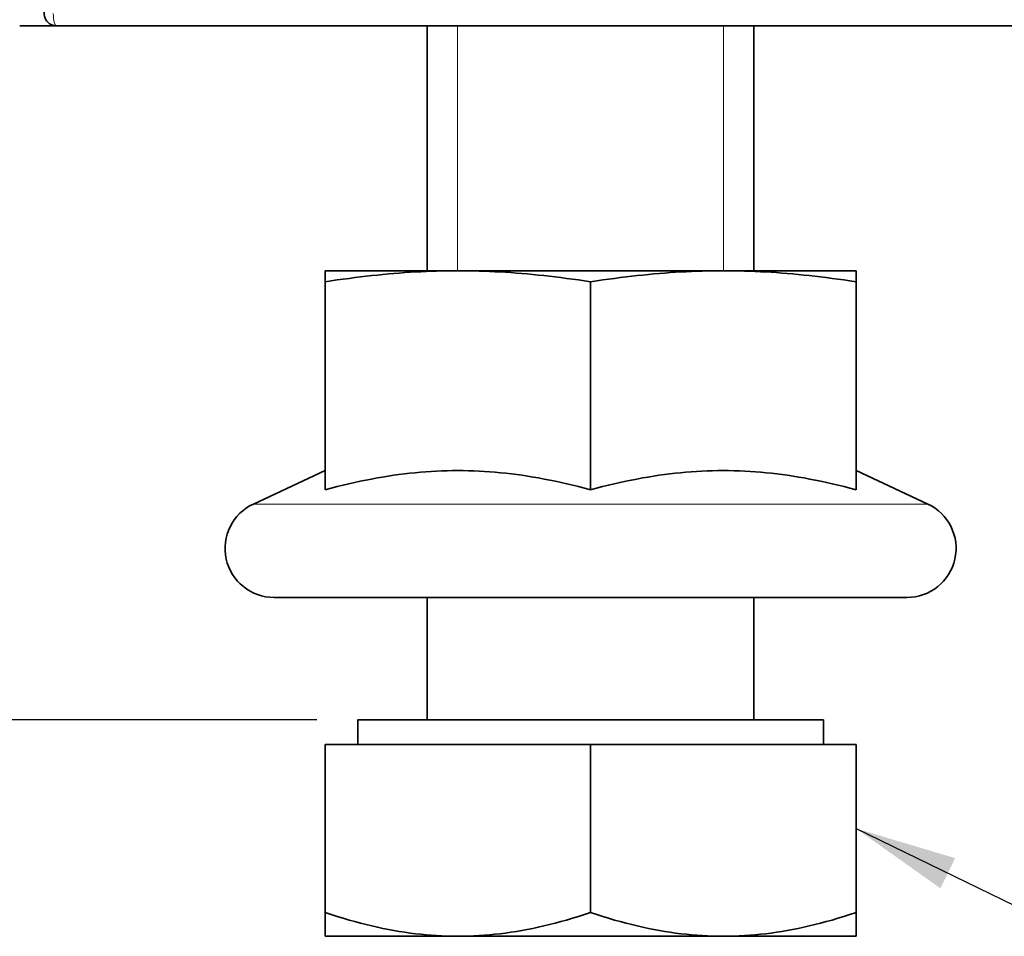
# Model space of a CAD drawing. Units: millimetres. Extents: x 0 to 420, y 0 to 297.
# Drawn here: x 292 to 316, y 220 to 242 of the extents above; entities that cross this region are included whole.
import ezdxf

# ---------------------------------------------------------------- set-up
doc = ezdxf.new("R2010")
doc.units = ezdxf.units.MM
for name, color, linetype, lineweight in [('Arêtes tangentes visibles(ISO)', 7, 'Continuous', 18), ('Arêtes visibles(ISO)', 7, 'Continuous', 35), ('Cotes(ISO)', 7, 'Continuous', 18), ('Filetages(ISO)', 7, 'Continuous', 18), ('Symboles(ISO)', 7, 'Continuous', 18)]:
    doc.layers.add(name, color=color, linetype=linetype, lineweight=lineweight)
doc.styles.add('MANTION', font='arial.ttf')
doc.dimstyles.new('Plan commercial', dxfattribs={"dimtxt": 3, "dimasz": 2.5, "dimexe": 3, "dimexo": 1, "dimgap": 0.762, "dimtad": 1, "dimrnd": 1e-08, "dimtxsty": 'MANTION', "dimcen": 0.09, "dimdle": 10, "dimclrd": 7, "dimclre": 7, "dimclrt": 256, "dimazin": 2, "dimtfac": 0.5, "dimtmove": 0, "dimatfit": 3, "dimfxl": 1, "dimtolj": 1, "dimlwd": 25, "dimlwe": 25, "dimarcsym": 0})
doc.dimstyles.new('Plan commercial$7', dxfattribs={"dimtxt": 3, "dimasz": 2.5, "dimexe": 3, "dimexo": 1, "dimgap": 0.762, "dimtad": 1, "dimrnd": 1e-08, "dimtxsty": 'MANTION', "dimcen": 0.09, "dimdle": 10, "dimclrd": 7, "dimclre": 7, "dimclrt": 256, "dimazin": 2, "dimtfac": 0.5, "dimtmove": 0, "dimatfit": 3, "dimfxl": 1, "dimtolj": 1, "dimlwd": 25, "dimlwe": 25, "dimarcsym": 0})

# ---------------------------------------------------------------- blocks, each defined once
blk = doc.blocks.new('*D13')
at = {"layer": 'Cotes(ISO)', "color": 7, "linetype": 'Continuous', "lineweight": 25, "transparency": 16777216}
for p, q in [((290.761, 239.842), (290.761, 227.842)), ((299.465, 225.342), (287.761, 225.342))]:
    blk.add_line(p, q, dxfattribs=at)
at = {"layer": 'Cotes(ISO)', "color": 7, "linetype": 'Continuous', "transparency": 16777216}
for points in [[(290.345, 239.842), (291.178, 239.842), (290.761, 242.342)], [(290.345, 227.842), (291.178, 227.842), (290.761, 225.342)]]:
    blk.add_solid(points, dxfattribs=at)
at = {"layer": 'Defpoints', "color": 0, "linetype": 'Continuous', "transparency": 16777216}
for p in [(290.761, 242.342), (290.761, 225.342), (300.465, 225.342)]:
    blk.add_point(p, dxfattribs=at)
at = {"layer": 'Cotes(ISO)', "color": 154, "linetype": 'Continuous', "lineweight": 25, "true_color": 0x004691, "transparency": 16777216, "insert": (278.025, 221.122), "char_height": 3, "attachment_point": 1, "rotation": 90, "style": 'MANTION'}
blk.add_mtext('\\A1; 17\\P[{\\H0,7000x;\\S43#64;}]', dxfattribs=at)

msp = doc.modelspace()

# ---------------------------------------------------------------- linework, layer by layer
at = {"layer": 'Arêtes tangentes visibles(ISO)'}
msp.add_line((314.4226, 230.6294), (297.9083, 230.6294), dxfattribs=at)
msp.add_ellipse((293.089, 242.6418), major_axis=(0, -0.3), ratio=0.263108, start_param=4.712389, end_param=6.2831853, dxfattribs=at)
at = {"layer": 'Arêtes visibles(ISO)'}
for p, q in [((292.1865, 242.3418), (293.089, 242.3418)), ((319.2419, 242.3418), (293.089, 242.3418)), ((302.1655, 236.3418), (302.1655, 242.3418)), ((310.1655, 236.3418), (310.1655, 242.3418)), ((302.9155, 236.3418), (299.6655, 236.3418)), ((299.6655, 236.0724), (299.6655, 236.3418)), ((309.4155, 236.3418), (302.9155, 236.3418)), ((312.6655, 236.3418), (309.4155, 236.3418)), ((312.6655, 236.3418), (312.6655, 236.0724)), ((299.6655, 230.9799), (299.6655, 236.0724)), ((306.1655, 230.9799), (306.1655, 236.0724)), ((312.6655, 230.9799), (312.6655, 236.0724)), ((299.6655, 231.4488), (297.9083, 230.6294)), ((312.6655, 231.4488), (314.4226, 230.6294)), ((313.9155, 228.3418), (298.4155, 228.3418)), ((302.1655, 225.3418), (302.1655, 228.3418)), ((310.1655, 225.3418), (310.1655, 228.3418)), ((311.8655, 225.3418), (300.4655, 225.3418)), ((300.4655, 224.7417), (300.4655, 225.3418)), ((311.8655, 224.7417), (311.8655, 225.3418)), ((299.6655, 224.7417), (306.1655, 224.7417)), ((299.6655, 224.7417), (299.6655, 220.6223)), ((306.1655, 224.7417), (312.6655, 224.7417)), ((306.1655, 224.7417), (306.1655, 220.6223)), ((312.6655, 224.7417), (312.6655, 220.6223)), ((299.6655, 220.0417), (299.6655, 220.6223)), ((312.6655, 220.6223), (312.6655, 220.0417)), ((299.6655, 220.0417), (302.9155, 220.0417)), ((302.9155, 220.0417), (309.4155, 220.0417)), ((309.4155, 220.0417), (312.6655, 220.0417))]:
    msp.add_line(p, q, dxfattribs=at)
at = {"layer": 'Arêtes visibles(ISO)', "flags": 128}
for points in [[(302.9155, 236.3418), (302.7852, 236.3413), (302.6552, 236.34), (302.5254, 236.3376), (302.3958, 236.3344), (302.2661, 236.3303), (302.1363, 236.3252), (302.0063, 236.3192), (301.8761, 236.3124), (301.7454, 236.3046), (301.6142, 236.2959), (301.4824, 236.2863), (301.3499, 236.2757), (301.2166, 236.2642), (301.0823, 236.2518), (300.9471, 236.2384), (300.8107, 236.224), (300.6731, 236.2087), (300.5341, 236.1924), (300.3937, 236.175), (300.2517, 236.1567), (300.108, 236.1372), (299.9625, 236.1167), (299.815, 236.0951), (299.6655, 236.0724)], [(306.1655, 236.0724), (306.0159, 236.0951), (305.8684, 236.1167), (305.7229, 236.1372), (305.5792, 236.1567), (305.4372, 236.175), (305.2968, 236.1924), (305.1578, 236.2087), (305.0202, 236.224), (304.8838, 236.2384), (304.7486, 236.2518), (304.6143, 236.2642), (304.481, 236.2757), (304.3485, 236.2863), (304.2167, 236.2959), (304.0855, 236.3046), (303.9548, 236.3124), (303.8246, 236.3192), (303.6946, 236.3252), (303.5648, 236.3303), (303.4351, 236.3344), (303.3055, 236.3376), (303.1757, 236.34), (303.0457, 236.3413), (302.9155, 236.3418)], [(309.4155, 236.3418), (309.2852, 236.3413), (309.1552, 236.34), (309.0254, 236.3376), (308.8958, 236.3344), (308.7661, 236.3303), (308.6363, 236.3252), (308.5063, 236.3192), (308.3761, 236.3124), (308.2454, 236.3046), (308.1142, 236.2959), (307.9824, 236.2863), (307.8499, 236.2757), (307.7166, 236.2642), (307.5823, 236.2518), (307.4471, 236.2384), (307.3107, 236.224), (307.1731, 236.2087), (307.0341, 236.1924), (306.8937, 236.175), (306.7517, 236.1567), (306.608, 236.1372), (306.4625, 236.1167), (306.315, 236.0951), (306.1655, 236.0724)], [(312.6655, 236.0724), (312.5159, 236.0951), (312.3684, 236.1167), (312.2229, 236.1372), (312.0792, 236.1567), (311.9372, 236.175), (311.7968, 236.1924), (311.6578, 236.2087), (311.5202, 236.224), (311.3838, 236.2384), (311.2486, 236.2518), (311.1143, 236.2642), (310.981, 236.2757), (310.8485, 236.2863), (310.7167, 236.2959), (310.5855, 236.3046), (310.4548, 236.3124), (310.3246, 236.3192), (310.1946, 236.3252), (310.0648, 236.3303), (309.9351, 236.3344), (309.8055, 236.3376), (309.6757, 236.34), (309.5457, 236.3413), (309.4155, 236.3418)], [(302.9155, 231.4488), (302.7837, 231.4479), (302.6524, 231.4454), (302.5215, 231.4413), (302.3907, 231.4356), (302.2601, 231.4283), (302.1295, 231.4194), (301.9988, 231.4088), (301.868, 231.3967), (301.7368, 231.383), (301.6053, 231.3677), (301.4732, 231.3509), (301.3406, 231.3324), (301.2073, 231.3123), (301.0732, 231.2906), (300.9382, 231.2672), (300.8022, 231.2422), (300.6651, 231.2155), (300.5268, 231.1872), (300.3872, 231.1571), (300.2462, 231.1253), (300.1036, 231.0917), (299.9594, 231.0562), (299.8134, 231.019), (299.6655, 230.9799)], [(306.1655, 230.9799), (306.0175, 231.019), (305.8715, 231.0562), (305.7273, 231.0917), (305.5847, 231.1253), (305.4437, 231.1571), (305.3041, 231.1872), (305.1658, 231.2155), (305.0287, 231.2422), (304.8927, 231.2672), (304.7577, 231.2906), (304.6236, 231.3123), (304.4903, 231.3324), (304.3577, 231.3509), (304.2256, 231.3677), (304.0941, 231.383), (303.9629, 231.3967), (303.8321, 231.4088), (303.7014, 231.4194), (303.5708, 231.4283), (303.4402, 231.4356), (303.3094, 231.4413), (303.1785, 231.4454), (303.0472, 231.4479), (302.9155, 231.4488)], [(309.4155, 231.4488), (309.2837, 231.4479), (309.1524, 231.4454), (309.0215, 231.4413), (308.8907, 231.4356), (308.7601, 231.4283), (308.6295, 231.4194), (308.4988, 231.4088), (308.368, 231.3967), (308.2368, 231.383), (308.1053, 231.3677), (307.9732, 231.3509), (307.8406, 231.3324), (307.7073, 231.3123), (307.5732, 231.2906), (307.4382, 231.2672), (307.3022, 231.2422), (307.1651, 231.2155), (307.0268, 231.1872), (306.8872, 231.1571), (306.7462, 231.1253), (306.6036, 231.0917), (306.4594, 231.0562), (306.3134, 231.019), (306.1655, 230.9799)], [(312.6655, 230.9799), (312.5175, 231.019), (312.3715, 231.0562), (312.2273, 231.0917), (312.0847, 231.1253), (311.9437, 231.1571), (311.8041, 231.1872), (311.6658, 231.2155), (311.5287, 231.2422), (311.3927, 231.2672), (311.2577, 231.2906), (311.1236, 231.3123), (310.9903, 231.3324), (310.8577, 231.3509), (310.7256, 231.3677), (310.5941, 231.383), (310.4629, 231.3967), (310.3321, 231.4088), (310.2014, 231.4194), (310.0708, 231.4283), (309.9402, 231.4356), (309.8094, 231.4413), (309.6785, 231.4454), (309.5472, 231.4479), (309.4155, 231.4488)], [(299.6655, 220.6223), (299.815, 220.5733), (299.9625, 220.5267), (300.108, 220.4825), (300.2517, 220.4407), (300.3937, 220.4011), (300.5341, 220.3637), (300.6731, 220.3285), (300.8107, 220.2955), (300.9471, 220.2645), (301.0823, 220.2357), (301.2166, 220.2089), (301.3499, 220.1841), (301.4824, 220.1614), (301.6142, 220.1407), (301.7454, 220.1219), (301.8761, 220.1051), (302.0063, 220.0903), (302.1363, 220.0775), (302.2661, 220.0666), (302.3958, 220.0577), (302.5254, 220.0507), (302.6552, 220.0457), (302.7852, 220.0427), (302.9155, 220.0417)], [(302.9155, 220.0417), (303.0457, 220.0427), (303.1757, 220.0457), (303.3055, 220.0507), (303.4351, 220.0577), (303.5648, 220.0666), (303.6946, 220.0775), (303.8246, 220.0903), (303.9548, 220.1051), (304.0855, 220.1219), (304.2167, 220.1407), (304.3485, 220.1614), (304.481, 220.1841), (304.6143, 220.2089), (304.7486, 220.2357), (304.8838, 220.2645), (305.0202, 220.2955), (305.1578, 220.3285), (305.2968, 220.3637), (305.4372, 220.4011), (305.5792, 220.4407), (305.7229, 220.4825), (305.8684, 220.5267), (306.0159, 220.5733), (306.1655, 220.6223)], [(306.1655, 220.6223), (306.315, 220.5733), (306.4625, 220.5267), (306.608, 220.4825), (306.7517, 220.4407), (306.8937, 220.4011), (307.0341, 220.3637), (307.1731, 220.3285), (307.3107, 220.2955), (307.4471, 220.2645), (307.5823, 220.2357), (307.7166, 220.2089), (307.8499, 220.1841), (307.9824, 220.1614), (308.1142, 220.1407), (308.2454, 220.1219), (308.3761, 220.1051), (308.5063, 220.0903), (308.6363, 220.0775), (308.7661, 220.0666), (308.8958, 220.0577), (309.0254, 220.0507), (309.1552, 220.0457), (309.2852, 220.0427), (309.4155, 220.0417)], [(309.4155, 220.0417), (309.5457, 220.0427), (309.6757, 220.0457), (309.8055, 220.0507), (309.9351, 220.0577), (310.0648, 220.0666), (310.1946, 220.0775), (310.3246, 220.0903), (310.4548, 220.1051), (310.5855, 220.1219), (310.7167, 220.1407), (310.8485, 220.1614), (310.981, 220.1841), (311.1143, 220.2089), (311.2486, 220.2357), (311.3838, 220.2645), (311.5202, 220.2955), (311.6578, 220.3285), (311.7968, 220.3637), (311.9372, 220.4011), (312.0792, 220.4407), (312.2229, 220.4825), (312.3684, 220.5267), (312.5159, 220.5733), (312.6655, 220.6223)]]:
    msp.add_lwpolyline(points, dxfattribs=at)
at = {"layer": 'Arêtes visibles(ISO)'}
for radius in [12.65, 12.2643]:
    msp.add_circle((282.6655, 253.8418), radius, dxfattribs=at)
for centre, radius, start, end in [((293.089, 242.6418), 0.3, 132.94348, 270), ((298.4155, 229.5418), 1.2, 115, 270), ((313.9155, 229.5418), 1.2, 270, 65)]:
    msp.add_arc(centre, radius, start, end, dxfattribs=at)
at = {"layer": 'Filetages(ISO)'}
for p, q in [((302.9095, 242.3418), (302.9095, 236.3418)), ((309.4215, 236.3418), (309.4215, 242.3418))]:
    msp.add_line(p, q, dxfattribs=at)

# ---------------------------------------------------------------- dimensions: what is measured, and where the dimension line sits
at = {"layer": 'Cotes(ISO)', "color": 7, "linetype": 'Continuous', "lineweight": 25}
dim = msp.add_linear_dim(base=(290.7614, 225.3418), p1=(290.7614, 242.3418), p2=(300.4655, 225.3418), angle=270, text=' <>\\P[{\\H0,7000x;\\S43#64;}]', dimstyle='Plan commercial', override={"dimgap": 0.762, "dimdec": 2, "dimpost": '\\X', "dimse1": 1, "dimtol": 0, "dimlim": 0, "dimtp": 0, "dimtm": 0, "dimtdec": 2, "dimtofl": 0, "dimatfit": 1, "dimtvp": -0.25}, dxfattribs=at)
dim.commit()
dim.dimension.update_dxf_attribs({"geometry": '*D13', "text_midpoint": (290.7614, 233.8418), "dimtype": 160})

# ---------------------------------------------------------------- leaders
at = {"layer": 'Symboles(ISO)', "color": 7, "linetype": 'Continuous', "lineweight": 25, "annotation_type": 0, "has_hookline": 1, "hookline_direction": 0, "text_width": 5.3267}
msp.add_leader([(312.6655, 222.682), (317.0641, 220.5383), (319.5641, 220.5383)], dimstyle='Plan commercial$7', override={"dimtad": 0}, dxfattribs=at)

doc.saveas('drawing.dxf')
